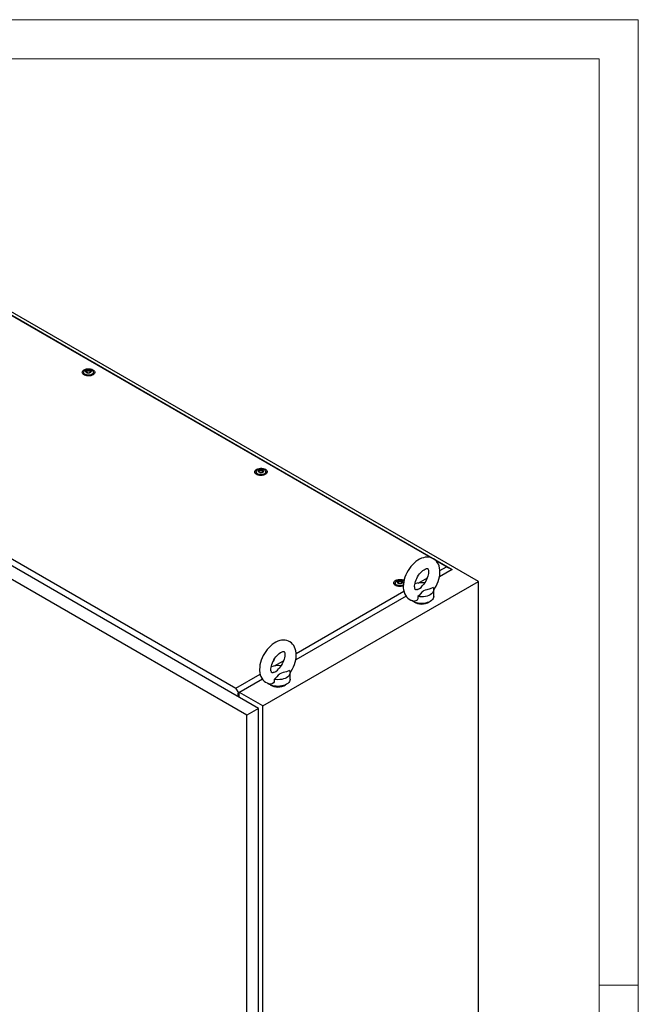
# Model space of a CAD drawing. Units: millimetres. Extents: x 0 to 420, y 0 to 297.
# Drawn here: x 325 to 420, y 146 to 297 of the extents above; entities that cross this region are included whole.
import ezdxf

# ---------------------------------------------------------------- set-up
doc = ezdxf.new("R2010")
doc.units = ezdxf.units.MM

msp = doc.modelspace()

# ---------------------------------------------------------------- linework, layer by layer
at = {"color": 7, "linetype": 'Continuous', "lineweight": 18}
for p, q in [((0, 297), (420, 297)), ((420, 0), (420, 297)), ((6, 291), (414, 291)), ((414, 6), (414, 291)), ((414, 148.5), (420, 148.5))]:
    msp.add_line(p, q, dxfattribs=at)
at = {"color": 7, "linetype": 'Continuous', "lineweight": 25}
for p, q in [((395.4257, 210.5759), (307.0373, 261.6014)), ((310.1884, 259.3083), (391.3996, 212.4261)), ((388.1596, 214.2144), (310.1884, 259.2263)), ((334.7042, 242.7476), (334.7042, 242.4414)), ((334.708, 242.3976), (334.7042, 242.4414)), ((335.2003, 242.8638), (335.2003, 242.9276)), ((335.708, 242.7844), (335.708, 242.7206)), ((336.2042, 242.4414), (336.2004, 242.3976)), ((336.2042, 242.4414), (336.2042, 242.7476)), ((361.6171, 191.0586), (273.7591, 241.778)), ((359.8052, 190.0126), (271.9472, 240.7319)), ((277.7896, 240.5229), (358.117, 194.1509)), ((361.2207, 227.4399), (361.2207, 227.1337)), ((361.7168, 227.5562), (361.7168, 227.62)), ((362.2245, 227.4768), (362.2245, 227.413)), ((362.7207, 227.1337), (362.7207, 227.4399)), ((361.2245, 227.09), (361.2207, 227.1337)), ((362.7207, 227.1337), (362.7169, 227.09)), ((390.5157, 212.8543), (388.7819, 213.8552)), ((391.3996, 212.4261), (389.4131, 211.2793)), ((389.4853, 212.2594), (390.5157, 212.8543)), ((390.5157, 212.8543), (391.3996, 212.4261)), ((391.3996, 212.395), (391.3996, 212.4261)), ((362.2801, 191.4414), (395.4257, 210.5759)), ((383.891, 210.6525), (383.954, 210.6112)), ((386.1635, 210.3418), (387.5609, 211.1485)), ((395.4257, 88.0948), (395.4257, 210.5759)), ((367.3882, 199.503), (383.9512, 209.0646)), ((382.6107, 210.3464), (382.6107, 210.0402)), ((382.6145, 209.9964), (382.6107, 210.0402)), ((383.1068, 210.4626), (383.1068, 210.5264)), ((383.6145, 210.3832), (383.6145, 210.3194)), ((388.5502, 208.2798), (388.5502, 209.3005)), ((384.2922, 208.323), (367.316, 198.5229)), ((364.0664, 197.5854), (365.4638, 198.3921)), ((358.117, 194.1509), (361.8541, 196.3083)), ((362.1951, 195.5666), (358.5589, 193.4675)), ((366.4532, 195.5234), (366.4532, 196.5441)), ((358.5589, 193.4675), (358.117, 194.1509)), ((358.4794, 193.4007), (358.5589, 193.3548)), ((358.4794, 192.87), (358.4794, 193.4007)), ((358.5589, 193.3548), (358.5589, 193.4675)), ((358.5589, 193.3548), (358.6915, 193.4313)), ((358.6119, 192.7935), (358.6119, 193.3854)), ((362.2801, 191.4414), (358.6915, 193.513)), ((361.6171, 191.0586), (359.8052, 190.0126)), ((361.6171, 71.9457), (361.6171, 191.0586)), ((362.2801, 68.9602), (362.2801, 191.4414)), ((359.8052, 70.8997), (359.8052, 190.0126))]:
    msp.add_line(p, q, dxfattribs=at)
at = {"color": 7, "linetype": 'Continuous', "lineweight": 25, "flags": 128}
for points in [[(336.134, 243.14), (336.2642, 243.0465), (336.3566, 242.939), (336.4068, 242.8225), (336.4124, 242.7025), (336.3732, 242.5847), (336.2911, 242.4744), (336.1698, 242.377), (336.0151, 242.2968), (335.8341, 242.2377), (335.6354, 242.2025), (335.4282, 242.1928), (335.2222, 242.209), (335.027, 242.2504), (334.8519, 242.315), (334.7049, 242.3999), (334.5929, 242.501), (334.5212, 242.6136), (334.4932, 242.7325), (334.51, 242.8522), (334.5711, 242.9669), (334.6734, 243.0713), (334.8122, 243.1607), (334.981, 243.2307), (335.172, 243.2781), (335.3762, 243.3007), (335.584, 243.2975), (335.7857, 243.2685), (335.972, 243.2152), (336.134, 243.14)], [(334.6781, 242.4201), (334.6899, 242.5222), (334.7042, 242.5586)], [(335.9845, 243.0537), (336.0997, 242.968), (336.1744, 242.8684), (336.2038, 242.7612), (336.1861, 242.6531), (336.1224, 242.551), (336.0168, 242.4612), (335.8758, 242.3895), (335.7082, 242.3402), (335.5248, 242.3165), (335.3369, 242.3199), (335.1563, 242.3502), (334.9945, 242.4055), (334.8616, 242.4822), (334.7659, 242.5756), (334.7134, 242.6798), (334.7075, 242.7883), (334.7485, 242.8942), (334.8339, 242.9909), (334.9582, 243.0723), (335.1137, 243.1333), (335.2906, 243.1701), (335.4778, 243.1803), (335.6634, 243.1633), (335.836, 243.1202), (335.9845, 243.0537)], [(335.737, 243.0129), (335.8167, 242.9472), (335.8527, 242.8698), (335.8406, 242.7899), (335.7819, 242.7172), (335.6836, 242.6605), (335.5577, 242.6266), (335.4193, 242.6196), (335.2851, 242.6404), (335.1713, 242.6864), (335.0917, 242.7521), (335.0557, 242.8295), (335.0678, 242.9094), (335.1265, 242.9821), (335.2248, 243.0388), (335.3507, 243.0727), (335.4891, 243.0797), (335.6232, 243.0589), (335.737, 243.0129)], [(335.7923, 242.9019), (335.7869, 242.9079), (335.7771, 242.9134), (335.7637, 242.9185), (335.7227, 242.9305), (335.6271, 242.9714), (335.5806, 243.0207), (335.5704, 243.0312), (335.5597, 243.0393), (335.548, 243.0442), (335.538, 243.0453), (335.5269, 243.0443), (335.5147, 243.0416), (335.4565, 243.0202), (335.3845, 242.9998), (335.3045, 242.9967), (335.2355, 242.9984), (335.2226, 242.9973), (335.2122, 242.9949), (335.2045, 242.991), (335.1983, 242.9828), (335.1962, 242.9718), (335.1978, 242.9502), (335.199, 242.9052), (335.1517, 242.8421), (335.1216, 242.8145), (335.116, 242.8054), (335.1161, 242.7973), (335.1215, 242.7913), (335.1313, 242.7859), (335.1447, 242.7808), (335.1857, 242.7688), (335.2813, 242.7279), (335.3278, 242.6786), (335.338, 242.6681), (335.3486, 242.66), (335.3604, 242.6551), (335.3704, 242.654), (335.3815, 242.655), (335.3936, 242.6577), (335.4519, 242.6791), (335.5239, 242.6995), (335.6039, 242.7026), (335.6729, 242.7009), (335.6858, 242.702), (335.6962, 242.7044), (335.7039, 242.7083), (335.7101, 242.7165), (335.7122, 242.7275), (335.7105, 242.749), (335.7094, 242.7941), (335.7567, 242.8572), (335.7868, 242.8848), (335.7924, 242.8939), (335.7923, 242.9019)], [(335.7923, 242.8509), (335.7869, 242.8569), (335.7771, 242.8623), (335.7637, 242.8674), (335.7227, 242.8794), (335.6271, 242.9204), (335.5806, 242.9696), (335.5704, 242.9802), (335.5597, 242.9883), (335.548, 242.9931), (335.538, 242.9943), (335.5269, 242.9933), (335.5147, 242.9905), (335.4565, 242.9691), (335.3845, 242.9487), (335.3045, 242.9456), (335.2355, 242.9473), (335.2226, 242.9462), (335.2122, 242.9439), (335.2045, 242.94), (335.1983, 242.9318), (335.1962, 242.9207), (335.1964, 242.9185)], [(336.2042, 242.5586), (336.2298, 242.4685), (336.2303, 242.4201)], [(362.6505, 227.8324), (362.7807, 227.7388), (362.8731, 227.6313), (362.9233, 227.5148), (362.9289, 227.3949), (362.8897, 227.277), (362.8076, 227.1668), (362.6863, 227.0693), (362.5316, 226.9892), (362.3506, 226.9301), (362.1519, 226.8949), (361.9447, 226.8851), (361.7387, 226.9013), (361.5435, 226.9427), (361.3684, 227.0073), (361.2214, 227.0922), (361.1094, 227.1933), (361.0377, 227.306), (361.0097, 227.4249), (361.0265, 227.5445), (361.0876, 227.6592), (361.1899, 227.7637), (361.3287, 227.853), (361.4975, 227.923), (361.6885, 227.9705), (361.8927, 227.9931), (362.1005, 227.9898), (362.3022, 227.9609), (362.4885, 227.9075), (362.6505, 227.8324)], [(361.1946, 227.1124), (361.2064, 227.2146), (361.2207, 227.2509)], [(362.501, 227.7461), (362.6163, 227.6603), (362.6909, 227.5607), (362.7203, 227.4535), (362.7026, 227.3455), (362.639, 227.2434), (362.5333, 227.1536), (362.3923, 227.0818), (362.2248, 227.0325), (362.0413, 227.0089), (361.8534, 227.0123), (361.6728, 227.0426), (361.511, 227.0978), (361.3781, 227.1745), (361.2824, 227.268), (361.2299, 227.3722), (361.224, 227.4807), (361.265, 227.5866), (361.3504, 227.6833), (361.4747, 227.7647), (361.6302, 227.8257), (361.8071, 227.8625), (361.9943, 227.8727), (362.1799, 227.8557), (362.3525, 227.8126), (362.501, 227.7461)], [(362.2535, 227.7053), (362.3332, 227.6396), (362.3692, 227.5621), (362.3571, 227.4822), (362.2984, 227.4095), (362.2001, 227.3528), (362.0742, 227.3189), (361.9358, 227.312), (361.8017, 227.3327), (361.6879, 227.3787), (361.6082, 227.4444), (361.5722, 227.5219), (361.5843, 227.6018), (361.643, 227.6744), (361.7413, 227.7311), (361.8672, 227.765), (362.0056, 227.772), (362.1397, 227.7513), (362.2535, 227.7053)], [(362.3088, 227.5943), (362.3034, 227.6003), (362.2936, 227.6057), (362.2802, 227.6108), (362.2392, 227.6228), (362.1436, 227.6637), (362.0971, 227.713), (362.0869, 227.7235), (362.0763, 227.7316), (362.0645, 227.7365), (362.0545, 227.7377), (362.0434, 227.7367), (362.0312, 227.7339), (361.973, 227.7125), (361.901, 227.6921), (361.821, 227.689), (361.752, 227.6907), (361.7391, 227.6896), (361.7287, 227.6873), (361.721, 227.6834), (361.7148, 227.6751), (361.7127, 227.6641), (361.7143, 227.6426), (361.7155, 227.5975), (361.6682, 227.5345), (361.6381, 227.5068), (361.6325, 227.4977), (361.6326, 227.4897), (361.638, 227.4837), (361.6478, 227.4783), (361.6612, 227.4732), (361.7022, 227.4612), (361.7978, 227.4202), (361.8443, 227.371), (361.8545, 227.3604), (361.8651, 227.3523), (361.8769, 227.3475), (361.8869, 227.3463), (361.898, 227.3473), (361.9102, 227.3501), (361.9684, 227.3715), (362.0404, 227.3919), (362.1204, 227.395), (362.1894, 227.3933), (362.2023, 227.3944), (362.2127, 227.3967), (362.2204, 227.4006), (362.2266, 227.4088), (362.2287, 227.4199), (362.227, 227.4414), (362.2259, 227.4865), (362.2732, 227.5495), (362.3033, 227.5771), (362.3089, 227.5862), (362.3088, 227.5943)], [(362.3088, 227.5433), (362.3034, 227.5493), (362.2936, 227.5547), (362.2802, 227.5598), (362.2392, 227.5718), (362.1436, 227.6127), (362.0971, 227.662), (362.0869, 227.6725), (362.0763, 227.6806), (362.0645, 227.6855), (362.0545, 227.6866), (362.0434, 227.6856), (362.0312, 227.6829), (361.973, 227.6615), (361.901, 227.6411), (361.821, 227.638), (361.752, 227.6397), (361.7391, 227.6386), (361.7287, 227.6362), (361.721, 227.6324), (361.7148, 227.6241), (361.7127, 227.6131), (361.7129, 227.6109)], [(362.7207, 227.2509), (362.7463, 227.1608), (362.7468, 227.1124)], [(388.539, 209.2848), (388.7147, 209.5476), (388.9032, 209.8752), (389.0688, 210.2139), (389.2097, 210.5606), (389.3244, 210.9125), (389.4111, 211.2668), (389.4679, 211.6208), (389.4929, 211.9716), (389.4838, 212.3157), (389.4387, 212.6483), (389.3565, 212.9631), (389.2522, 213.2242), (389.1214, 213.4606), (388.9475, 213.6924), (388.748, 213.8885), (388.5278, 214.0476), (388.2906, 214.1698), (388.0402, 214.2552), (387.7795, 214.3043), (387.5101, 214.3176), (387.2333, 214.2952), (386.9498, 214.2366), (386.6612, 214.1411), (386.3704, 214.0085), (386.0812, 213.84), (385.7982, 213.638), (385.5257, 213.4061), (385.2668, 213.1482), (385.0239, 212.8675), (384.7989, 212.5673), (384.5937, 212.2506), (384.41, 211.9204), (384.2495, 211.5797), (384.114, 211.2317), (384.0051, 210.879), (383.9247, 210.5246), (383.8745, 210.171), (383.8566, 209.8115), (383.8566, 209.8115)], [(385.6066, 209.8115), (385.6092, 209.9087), (385.6296, 210.1106), (385.6719, 210.332), (385.7371, 210.5677), (385.8253, 210.812), (385.9355, 211.0587), (386.0656, 211.3017), (386.2129, 211.5352), (386.3737, 211.7535), (386.5436, 211.9514), (386.7176, 212.1248), (386.8903, 212.2703), (387.0557, 212.3859), (387.2079, 212.4711), (387.3408, 212.527), (387.4492, 212.5573), (387.5291, 212.5675), (387.5795, 212.5657), (387.6043, 212.5599), (387.6159, 212.5538), (387.6326, 212.5376), (387.6581, 212.4996), (387.6881, 212.4334), (387.7183, 212.3268), (387.7384, 212.1883), (387.7435, 212.0202), (387.73, 211.8263), (387.6953, 211.611), (387.6378, 211.3795), (387.5572, 211.1374), (387.4542, 210.8908), (387.3304, 210.6458), (387.1885, 210.4085), (387.0318, 210.1846), (386.87, 209.9862)], [(383.8704, 209.8758), (383.7406, 209.8366), (383.5418, 209.8013), (383.3346, 209.7916), (383.1287, 209.8078), (382.9335, 209.8492), (382.7584, 209.9138), (382.6114, 209.9987), (382.4994, 210.0998), (382.4277, 210.2124), (382.3997, 210.3313), (382.4165, 210.451), (382.4775, 210.5657), (382.5799, 210.6702), (382.7187, 210.7595), (382.8875, 210.8295), (383.0785, 210.8769), (383.2827, 210.8995), (383.4905, 210.8963), (383.6922, 210.8673), (383.8784, 210.814), (383.984, 210.7689)], [(383.8682, 210.0276), (383.7822, 209.9883), (383.6147, 209.939), (383.4313, 209.9153), (383.2434, 209.9187), (383.0628, 209.949), (382.901, 210.0043), (382.7681, 210.081), (382.6724, 210.1744), (382.6199, 210.2786), (382.614, 210.3871), (382.655, 210.493), (382.7404, 210.5897), (382.8647, 210.6711), (383.0202, 210.7321), (383.1971, 210.7689), (383.3842, 210.7791), (383.5699, 210.7621), (383.7425, 210.719), (383.891, 210.6525), (383.891, 210.6525)], [(383.6435, 210.6117), (383.7232, 210.546), (383.7592, 210.4686), (383.747, 210.3887), (383.6883, 210.316), (383.5901, 210.2593), (383.4642, 210.2254), (383.3258, 210.2184), (383.1916, 210.2392), (383.0778, 210.2852), (382.9982, 210.3509), (382.9622, 210.4283), (382.9743, 210.5082), (383.033, 210.5809), (383.1312, 210.6376), (383.2571, 210.6715), (383.3955, 210.6785), (383.5297, 210.6577), (383.6435, 210.6117)], [(383.6988, 210.5007), (383.6933, 210.5067), (383.6836, 210.5122), (383.6702, 210.5173), (383.6292, 210.5293), (383.5336, 210.5702), (383.4871, 210.6195), (383.4769, 210.63), (383.4662, 210.6381), (383.4545, 210.643), (383.4445, 210.6441), (383.4334, 210.6431), (383.4212, 210.6404), (383.363, 210.619), (383.291, 210.5986), (383.211, 210.5955), (383.142, 210.5972), (383.1291, 210.5961), (383.1186, 210.5937), (383.111, 210.5898), (383.1047, 210.5816), (383.1027, 210.5706), (383.1043, 210.549), (383.1054, 210.504), (383.0581, 210.4409), (383.0281, 210.4133), (383.0225, 210.4042), (383.0226, 210.3961), (383.028, 210.3902), (383.0378, 210.3847), (383.0511, 210.3796), (383.0922, 210.3676), (383.1877, 210.3267), (383.2343, 210.2774), (383.2445, 210.2669), (383.2551, 210.2588), (383.2669, 210.2539), (383.2769, 210.2528), (383.288, 210.2538), (383.3001, 210.2565), (383.3584, 210.2779), (383.4304, 210.2983), (383.5104, 210.3014), (383.5793, 210.2997), (383.5922, 210.3008), (383.6027, 210.3032), (383.6104, 210.3071), (383.6166, 210.3153), (383.6186, 210.3263), (383.617, 210.3478), (383.6159, 210.3929), (383.6632, 210.456), (383.6933, 210.4836), (383.6989, 210.4927), (383.6988, 210.5007)], [(383.6988, 210.4497), (383.6933, 210.4557), (383.6836, 210.4611), (383.6702, 210.4662), (383.6292, 210.4782), (383.5336, 210.5192), (383.4871, 210.5684), (383.4769, 210.579), (383.4662, 210.5871), (383.4545, 210.5919), (383.4445, 210.5931), (383.4334, 210.5921), (383.4212, 210.5893), (383.363, 210.5679), (383.291, 210.5475), (383.211, 210.5444), (383.142, 210.5461), (383.1291, 210.545), (383.1186, 210.5427), (383.111, 210.5388), (383.1047, 210.5306), (383.1027, 210.5196), (383.1029, 210.5173)], [(382.5846, 210.0189), (382.5964, 210.121), (382.6107, 210.1574)], [(383.8566, 209.8115), (383.8618, 209.6233), (383.899, 209.2891), (383.9732, 208.97), (384.0708, 208.7032), (384.1955, 208.4607), (384.3634, 208.2215), (384.5579, 208.0175), (384.7741, 207.8504), (385.0079, 207.7204), (385.2559, 207.6272), (385.5145, 207.5704), (385.5618, 207.5667)], [(385.9895, 209.3355), (385.9345, 209.3174), (385.8448, 209.3013), (385.7847, 209.3), (385.7521, 209.3053), (385.7383, 209.3109), (385.7236, 209.3232), (385.7007, 209.3536), (385.6713, 209.4111), (385.6394, 209.5093), (385.6161, 209.6397), (385.6067, 209.7912), (385.6066, 209.8115)], [(385.9898, 209.3344), (386.0255, 209.345), (386.342, 209.4779), (386.5916, 209.669), (386.7889, 209.8913), (386.8725, 209.9842)], [(388.4624, 209.6279), (388.0134, 209.4587), (387.4868, 209.3059), (387.2274, 209.2217), (386.9954, 209.1157), (386.8543, 209.0186), (386.7357, 208.9084), (386.5159, 208.656), (386.2802, 208.4087), (386.1081, 208.2688)], [(388.4624, 209.6279), (388.5288, 209.4636), (388.5502, 209.2952), (388.526, 209.127), (388.4568, 208.963), (388.3442, 208.8072), (388.1911, 208.6634), (388.0011, 208.5351), (387.7788, 208.4254), (387.5297, 208.337), (387.2599, 208.272), (386.9758, 208.2321), (386.6844, 208.2181), (386.3928, 208.2304), (386.1081, 208.2688)], [(388.0011, 207.5144), (387.7831, 207.4066), (387.5393, 207.3192), (387.2751, 207.2543), (386.9969, 207.2134), (386.7112, 207.1976), (386.4246, 207.2071), (386.1439, 207.2418), (385.8756, 207.3008), (385.6261, 207.3827), (385.4012, 207.4857), (385.2061, 207.6073), (385.1387, 207.6595)], [(386.1081, 208.2688), (386.1211, 208.0877), (386.0933, 207.9091), (385.9883, 207.7199), (385.8138, 207.5968), (385.6068, 207.5605), (385.5626, 207.5716)], [(388.5502, 208.2798), (388.5499, 208.2591), (388.5224, 208.0941), (388.4517, 207.9335), (388.3393, 207.781), (388.1879, 207.6402), (388.0011, 207.5144)], [(366.4419, 196.5285), (366.6176, 196.7913), (366.8061, 197.1188), (366.9717, 197.4575), (367.1126, 197.8043), (367.2273, 198.1562), (367.314, 198.5105), (367.3708, 198.8644), (367.3958, 199.2152), (367.3867, 199.5593), (367.3416, 199.892), (367.2594, 200.2067), (367.1551, 200.4679), (367.0243, 200.7043), (366.8504, 200.936), (366.6509, 201.1321), (366.4307, 201.2913), (366.1936, 201.4134), (365.9431, 201.4988), (365.6824, 201.5479), (365.4131, 201.5612), (365.1362, 201.5388), (364.8527, 201.4802), (364.5642, 201.3847), (364.2733, 201.2521), (363.9841, 201.0836), (363.7011, 200.8816), (363.4286, 200.6498), (363.1697, 200.3918), (362.9268, 200.1112), (362.7018, 199.8109), (362.4966, 199.4942), (362.3129, 199.164), (362.1524, 198.8234), (362.0169, 198.4753), (361.9081, 198.1226), (361.8276, 197.7682), (361.7774, 197.4146), (361.7595, 197.0551), (361.7595, 197.0551)], [(363.5095, 197.0551), (363.5121, 197.1523), (363.5325, 197.3543), (363.5748, 197.5756), (363.64, 197.8113), (363.7282, 198.0556), (363.8384, 198.3023), (363.9685, 198.5454), (364.1158, 198.7788), (364.2766, 198.9971), (364.4465, 199.195), (364.6205, 199.3684), (364.7932, 199.5139), (364.9587, 199.6295), (365.1108, 199.7147), (365.2437, 199.7706), (365.3521, 199.8009), (365.432, 199.8112), (365.4824, 199.8093), (365.5073, 199.8035), (365.5188, 199.7975), (365.5355, 199.7812), (365.561, 199.7432), (365.591, 199.6771), (365.6212, 199.5704), (365.6413, 199.4319), (365.6465, 199.2638), (365.6329, 199.0699), (365.5982, 198.8546), (365.5407, 198.6231), (365.4601, 198.381), (365.3571, 198.1344), (365.2333, 197.8895), (365.0914, 197.6521), (364.9347, 197.4282), (364.7729, 197.2298)], [(363.9879, 198.5548), (363.9504, 198.4476), (363.873, 198.3423)], [(361.7595, 197.0551), (361.7647, 196.8669), (361.8019, 196.5328), (361.8761, 196.2136), (361.9738, 195.9468), (362.0984, 195.7043), (362.2663, 195.4651), (362.4608, 195.2611), (362.677, 195.0941), (362.9108, 194.964), (363.1588, 194.8708), (363.4175, 194.814), (363.4647, 194.8103)], [(363.8924, 196.5791), (363.8374, 196.5611), (363.7477, 196.5449), (363.6876, 196.5437), (363.655, 196.5489), (363.6413, 196.5545), (363.6265, 196.5668), (363.6036, 196.5972), (363.5742, 196.6547), (363.5423, 196.7529), (363.519, 196.8833), (363.5096, 197.0348), (363.5095, 197.0551)], [(363.8927, 196.578), (363.9284, 196.5886), (364.2449, 196.7215), (364.4945, 196.9126), (364.6918, 197.1349), (364.7754, 197.2278)], [(364.011, 195.5124), (364.024, 195.3313), (363.9962, 195.1527), (363.8912, 194.9635), (363.7167, 194.8404), (363.5097, 194.8041), (363.4655, 194.8152)], [(366.3653, 196.8716), (365.9164, 196.7024), (365.3897, 196.5495), (365.1303, 196.4653), (364.8983, 196.3593), (364.7572, 196.2622), (364.6387, 196.152), (364.4188, 195.8997), (364.1831, 195.6523), (364.011, 195.5124)], [(366.3653, 196.8716), (366.4318, 196.7072), (366.4531, 196.5388), (366.4289, 196.3706), (366.3597, 196.2066), (366.2471, 196.0508), (366.094, 195.907), (365.904, 195.7787), (365.6817, 195.6691), (365.4327, 195.5806), (365.1628, 195.5157), (364.8787, 195.4757), (364.5873, 195.4617), (364.2957, 195.4741), (364.011, 195.5124)], [(366.4532, 195.5234), (366.4528, 195.5027), (366.4254, 195.3377), (366.3546, 195.1771), (366.2422, 195.0247), (366.0908, 194.8839), (365.904, 194.7581)], [(365.904, 194.7581), (365.6861, 194.6502), (365.4422, 194.5628), (365.178, 194.4979), (364.8998, 194.4571), (364.6141, 194.4412), (364.3275, 194.4507), (364.0468, 194.4854), (363.7785, 194.5444), (363.529, 194.6263), (363.3041, 194.7293), (363.109, 194.8509), (363.0416, 194.9031)]]:
    msp.add_lwpolyline(points, dxfattribs=at)
at = {"color": 7, "linetype": 'Continuous', "lineweight": 25}
for centre, radius, start, end in [((386.6756, 207.3468), 3.0381, 81.097582, 109.97124), ((386.6752, 209.2953), 2.1997, 237.601347, 302.398671), ((364.5785, 194.5904), 3.0381, 81.097769, 109.971089), ((364.5782, 196.5389), 2.1997, 237.601347, 302.398653)]:
    msp.add_arc(centre, radius, start, end, dxfattribs=at)

doc.saveas('drawing.dxf')
